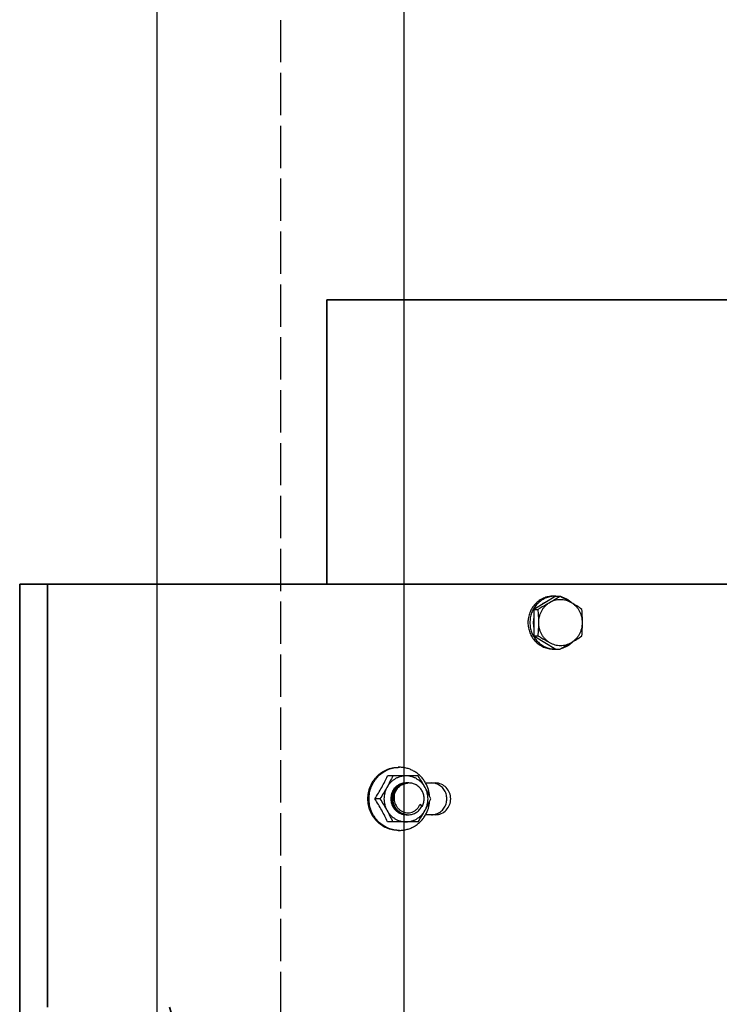
# Model space of a CAD drawing. Units: millimetres. Extents: x 40564 to 138515, y 37598 to 51159.
# Drawn here: x 102815 to 103013, y 47980 to 48260 of the extents above; entities that cross this region are included whole.
import ezdxf

# ---------------------------------------------------------------- set-up
doc = ezdxf.new("R2010")
doc.units = ezdxf.units.MM
doc.linetypes.add('ACAD_ISO02W100', pattern=[15, 12, -3])
doc.layers.add('CONT_35', color=6, linetype='Continuous', lineweight=25)
doc.layers.add('CWT', color=252, linetype='Continuous', lineweight=35)
doc.layers.add('CONT_50', color=5, linetype='Continuous')

msp = doc.modelspace()

# ---------------------------------------------------------------- linework, layer by layer
at = {"color": 242, "linetype": 'ACAD_ISO02W100', "true_color": 0xcd2027}
msp.add_line((102888.94, 49744.65), (102888.94, 45073.89), dxfattribs=at)
at = {"color": 40, "lineweight": 35, "true_color": 0xf8d731}
for p, q in [((102902.05, 48099.65), (102902.05, 48180.26)), ((102902.05, 48180.26), (103205.26, 48180.26))]:
    msp.add_line(p, q, dxfattribs=at)
at = {"color": 2, "true_color": 0xf1eb1f}
for p, q in [((102966.32, 48081.21), (102967.04, 48081.2)), ((102967.04, 48081.2), (102968.18, 48081.2))]:
    msp.add_line(p, q, dxfattribs=at)
at = {"color": 40, "lineweight": 35, "true_color": 0xf8d731}
msp.add_arc((103053.94, 48038.21), 205, 196.5976, 0, dxfattribs=at)
at = {"layer": 'CONT_35', "linetype": 'Continuous'}
for p, q in [((102967.04, 48096.21), (102960.79, 48092.46)), ((102966.29, 48096.21), (102966.84, 48096.21)), ((102967.01, 48096.21), (102968.14, 48096.21)), ((102960.79, 48092.46), (102960.79, 48084.95)), ((102960.79, 48092.46), (102961.93, 48092.46)), ((102960.79, 48084.95), (102967.04, 48081.2)), ((102960.79, 48084.95), (102961.93, 48084.95)), ((102922.65, 48047.66), (102922.31, 48047.66)), ((102927.96, 48045.21), (102919.28, 48045.21)), ((102924.74, 48043.21), (102924.74, 48043.21)), ((102925.02, 48043.21), (102925.02, 48043.21)), ((102930.07, 48043.21), (102932.89, 48043.21)), ((102917.14, 48038.71), (102915.67, 48038.71)), ((102929.06, 48036.67), (102928.46, 48037.07)), ((102929.2, 48036.67), (102928.46, 48037.07)), ((102924.6, 48034.21), (102924.6, 48034.21)), ((102924.88, 48034.21), (102924.88, 48034.21)), ((102925.15, 48034.21), (102925.16, 48034.21)), ((102929.06, 48036.67), (102929.2, 48036.67)), ((102932.89, 48034.21), (102930.07, 48034.21)), ((102927.96, 48032.21), (102919.28, 48032.21)), ((102922.65, 48029.76), (102922.31, 48029.76))]:
    msp.add_line(p, q, dxfattribs=at)
for centre, radius, start, end in [((102925.94, 48159.6), 76.16, 301.0158, 303.6553), ((102966.84, 48089.27), 6.93, 90.0021, 94.5479), ((102966.84, 48089.28), 6.92, 88.8486, 89.9999), ((102966.84, 48089.28), 6.93, 88.6403, 88.8487), ((102966.92, 48089), 6.22, 119.6592, 129.7076), ((102932.22, 48029.07), 76.16, 56.3447, 58.9842), ((102967.38, 48088.71), 6.76, 167.9075, 179.9989), ((102967.38, 48088.71), 6.76, 180.0011, 192.0924), ((102932.22, 48148.35), 76.16, 301.0158, 303.6553), ((102922.65, 48039.39), 8.26, 90.0009, 92.3747), ((102924.52, 48038.99), 4.23, 121.205, 125.6477), ((102924.5, 48039.02), 4.19, 114.2244, 121.2086), ((102924.48, 48039.07), 4.14, 109.2963, 114.2118), ((102924.47, 48039.09), 4.12, 102.6489, 109.2974), ((102924.46, 48039.12), 4.09, 97.3535, 102.6383), ((102924.46, 48039.13), 4.08, 90.0078, 97.3527), ((102924.74, 48039.14), 4.07, 90.0022, 93.922), ((102924.74, 48039.14), 4.07, 90.0021, 93.889), ((102925.02, 48039.13), 4.08, 91.948, 93.8909), ((102925.02, 48039.14), 4.07, 90.0022, 93.9273), ((102925.02, 48039.14), 4.07, 90.0005, 91.948), ((102925.34, 48039.05), 4.16, 89.996, 94.4674), ((102925.02, 48039.14), 4.06, 89.1719, 89.9999), ((102922.05, 48038.72), 9.21, 4.5338, 29.2126), ((102931.78, 48039.01), 4.2, 74.9909, 89.9349), ((102931.78, 48039.02), 4.19, 71.3468, 74.9938), ((102924.85, 48038.76), 4.64, 158.958, 180.599), ((102924.77, 48038.78), 4.56, 157.1783, 158.9052), ((102924.73, 48038.8), 4.51, 148.0019, 157.2008), ((102924.67, 48038.83), 4.45, 144.9758, 147.9918), ((102924.63, 48038.87), 4.4, 136.9172, 144.9951), ((102924.59, 48038.91), 4.34, 133.0729, 136.9096), ((102924.56, 48038.94), 4.3, 125.6663, 133.0762), ((102888.49, 48018.99), 47.37, 25.5834, 28.9961), ((102925.43, 48038.75), 4.67, 180.5656, 183.1285), ((102888.49, 48058.42), 47.37, 331.0039, 334.4166), ((102922.05, 48038.69), 9.21, 330.7874, 355.4662), ((102877.73, 48013.78), 59.33, 24.8443, 25.6373), ((102878.97, 48063.05), 57.96, 334.3533, 335.1651), ((102924.88, 48038.45), 4.25, 266.2653, 268.1304), ((102924.88, 48038.45), 4.24, 266.2317, 269.998), ((102924.88, 48038.44), 4.24, 268.1304, 269.9995), ((102925.15, 48038.44), 4.24, 265.4874, 266.2677), ((102925.16, 48038.45), 4.24, 266.2327, 269.8373), ((102925.15, 48038.44), 4.23, 266.2678, 266.7321), ((102924.88, 48038.44), 4.23, 270.0001, 270.8202), ((102925.15, 48038.44), 4.23, 266.7321, 267.0954), ((102925.15, 48038.45), 4.24, 267.0965, 270.0053), ((102925.16, 48038.45), 4.24, 269.8373, 270.0033), ((102931.78, 48038.4), 4.2, 270.0651, 285.0091), ((102931.78, 48038.39), 4.19, 285.0062, 288.6532), ((102922.65, 48038.02), 8.26, 267.6253, 269.9991)]:
    msp.add_arc(centre, radius, start, end, dxfattribs=at)
for points, knots in [([(102966.32, 48096.21), (102965.85, 48096.21), (102964.91, 48096.11), (102963.54, 48095.68), (102962.29, 48094.98), (102961.19, 48094.04), (102960.29, 48092.9), (102959.62, 48091.59), (102959.21, 48090.18), (102959.12, 48089.2), (102959.12, 48088.71)], [0, 0, 0, 0, 0.122567, 0.24551, 0.369144, 0.493673, 0.619166, 0.745542, 0.872586, 1, 1, 1, 1]), ([(102966.33, 48096.19), (102965.88, 48096.15), (102964.99, 48095.99), (102963.72, 48095.5), (102962.56, 48094.77), (102961.55, 48093.83), (102960.73, 48092.71), (102960.12, 48091.46), (102959.75, 48090.11), (102959.67, 48089.17), (102959.67, 48088.71)], [0, 0, 0, 0, 0.122538, 0.245544, 0.369277, 0.49389, 0.619415, 0.745759, 0.872711, 1, 1, 1, 1]), ([(102971.43, 48094.34), (102971.16, 48094.5), (102970.08, 48095.14), (102968.98, 48095.76), (102968.14, 48096.21)], [0, 0, 0, 0, 0.246781, 1, 1, 1, 1]), ([(102971.86, 48094.1), (102971.63, 48094.32), (102971.15, 48094.75), (102970.36, 48095.28), (102969.5, 48095.7), (102968.9, 48095.9), (102968.59, 48095.98)], [0, 0, 0, 0, 0.251726, 0.502197, 0.75155, 1, 1, 1, 1]), ([(102965.21, 48094.34), (102964.95, 48094.18), (102963.86, 48093.53), (102962.76, 48092.92), (102961.93, 48092.46)], [0, 0, 0, 0, 0.246781, 1, 1, 1, 1]), ([(102965.21, 48094.34), (102964.98, 48094.19), (102964.52, 48093.88), (102963.9, 48093.32), (102963.36, 48092.67), (102962.91, 48091.97), (102962.55, 48091.2), (102962.28, 48090.39), (102962.12, 48089.56), (102962.09, 48088.99), (102962.09, 48088.71)], [0, 0, 0, 0, 0.123054, 0.246728, 0.371041, 0.495969, 0.621445, 0.747366, 0.873602, 1, 1, 1, 1]), ([(102971.43, 48094.34), (102971.19, 48094.48), (102970.7, 48094.73), (102969.93, 48095), (102969.12, 48095.17), (102968.3, 48095.23), (102967.49, 48095.17), (102966.68, 48095), (102965.91, 48094.73), (102965.42, 48094.48), (102965.18, 48094.34)], [0, 0, 0, 0, 0.125562, 0.250655, 0.375414, 0.5, 0.624586, 0.749345, 0.874438, 1, 1, 1, 1]), ([(102974.58, 48088.71), (102974.58, 48088.99), (102974.55, 48089.56), (102974.39, 48090.39), (102974.13, 48091.2), (102973.76, 48091.97), (102973.31, 48092.67), (102972.77, 48093.32), (102972.15, 48093.88), (102971.7, 48094.19), (102971.46, 48094.34)], [0, 0, 0, 0, 0.126398, 0.252634, 0.378555, 0.504031, 0.628959, 0.753272, 0.876946, 1, 1, 1, 1]), ([(102961.93, 48092.46), (102961.98, 48091.84), (102962.06, 48090.59), (102962.09, 48089.34), (102962.09, 48088.71)], [0, 0, 0, 0, 0.495023, 1, 1, 1, 1]), ([(102974.58, 48088.71), (102974.58, 48089.34), (102974.56, 48090.59), (102974.47, 48091.84), (102974.42, 48092.46)], [0, 0, 0, 0, 0.504978, 1, 1, 1, 1]), ([(102959.12, 48088.71), (102959.12, 48088.22), (102959.21, 48087.24), (102959.62, 48085.82), (102960.29, 48084.52), (102961.19, 48083.37), (102962.29, 48082.43), (102963.54, 48081.74), (102964.91, 48081.3), (102965.85, 48081.21), (102966.32, 48081.21)], [0, 0, 0, 0, 0.127414, 0.254458, 0.380834, 0.506327, 0.630856, 0.75449, 0.877433, 1, 1, 1, 1]), ([(102959.67, 48088.71), (102959.67, 48088.24), (102959.75, 48087.31), (102960.12, 48085.96), (102960.73, 48084.7), (102961.55, 48083.58), (102962.56, 48082.65), (102963.72, 48081.92), (102964.99, 48081.42), (102965.88, 48081.26), (102966.33, 48081.23)], [0, 0, 0, 0, 0.127289, 0.254241, 0.380585, 0.50611, 0.630723, 0.754456, 0.877462, 1, 1, 1, 1]), ([(102962.09, 48088.71), (102962.09, 48088.08), (102962.06, 48086.82), (102961.98, 48085.57), (102961.93, 48084.95)], [0, 0, 0, 0, 0.504978, 1, 1, 1, 1]), ([(102962.09, 48088.71), (102962.09, 48088.42), (102962.12, 48087.86), (102962.28, 48087.02), (102962.55, 48086.21), (102962.91, 48085.45), (102963.36, 48084.74), (102963.9, 48084.1), (102964.52, 48083.54), (102964.98, 48083.22), (102965.21, 48083.08)], [0, 0, 0, 0, 0.126398, 0.252634, 0.378555, 0.504031, 0.628959, 0.753272, 0.876946, 1, 1, 1, 1]), ([(102971.46, 48083.08), (102971.7, 48083.22), (102972.15, 48083.54), (102972.77, 48084.1), (102973.31, 48084.74), (102973.76, 48085.45), (102974.13, 48086.21), (102974.39, 48087.02), (102974.55, 48087.86), (102974.58, 48088.42), (102974.58, 48088.71)], [0, 0, 0, 0, 0.123054, 0.246728, 0.371041, 0.495969, 0.621445, 0.747366, 0.873602, 1, 1, 1, 1]), ([(102974.42, 48084.95), (102974.47, 48085.57), (102974.56, 48086.82), (102974.58, 48088.08), (102974.58, 48088.71)], [0, 0, 0, 0, 0.495023, 1, 1, 1, 1]), ([(102961.93, 48084.95), (102962.21, 48084.8), (102963.31, 48084.19), (102964.4, 48083.56), (102965.21, 48083.08)], [0, 0, 0, 0, 0.251778, 1, 1, 1, 1]), ([(102965.21, 48083.08), (102965.45, 48082.94), (102965.94, 48082.69), (102966.71, 48082.41), (102967.52, 48082.24), (102968.34, 48082.19), (102969.16, 48082.24), (102969.96, 48082.41), (102970.74, 48082.69), (102971.23, 48082.94), (102971.46, 48083.08)], [0, 0, 0, 0, 0.125562, 0.250655, 0.375414, 0.5, 0.624586, 0.749345, 0.874438, 1, 1, 1, 1]), ([(102968.18, 48081.2), (102968.46, 48081.35), (102969.56, 48081.96), (102970.65, 48082.59), (102971.46, 48083.08)], [0, 0, 0, 0, 0.251778, 1, 1, 1, 1]), ([(102968.62, 48081.43), (102968.93, 48081.51), (102969.53, 48081.71), (102970.39, 48082.13), (102971.18, 48082.67), (102971.66, 48083.09), (102971.89, 48083.32)], [0, 0, 0, 0, 0.24845, 0.497803, 0.748274, 1, 1, 1, 1]), ([(102922.31, 48029.76), (102922.03, 48029.76), (102921.47, 48029.79), (102920.63, 48029.92), (102919.81, 48030.13), (102918.75, 48030.53), (102917.5, 48031.22), (102916.4, 48032.16), (102915.65, 48033.02), (102915.15, 48033.73), (102914.71, 48034.48), (102914.23, 48035.54), (102913.82, 48036.95), (102913.65, 48038.71), (102913.82, 48040.46), (102914.23, 48041.87), (102914.71, 48042.93), (102915.15, 48043.69), (102915.65, 48044.39), (102916.4, 48045.26), (102917.5, 48046.19), (102918.75, 48046.89), (102919.81, 48047.29), (102920.63, 48047.5), (102921.47, 48047.63), (102922.03, 48047.66), (102922.31, 48047.66)], [0, 0, 0, 0, 0.030648, 0.061327, 0.092048, 0.122839, 0.184618, 0.246844, 0.278176, 0.309627, 0.341188, 0.372849, 0.436334, 0.5, 0.563666, 0.627151, 0.658812, 0.690373, 0.721824, 0.753156, 0.815382, 0.877161, 0.907952, 0.938673, 0.969352, 1, 1, 1, 1]), ([(102922.31, 48029.76), (102922.04, 48029.78), (102921.49, 48029.83), (102920.68, 48029.98), (102919.89, 48030.22), (102918.86, 48030.64), (102917.66, 48031.35), (102916.62, 48032.28), (102915.9, 48033.14), (102915.42, 48033.84), (102915.01, 48034.58), (102914.55, 48035.62), (102914.16, 48037), (102914, 48038.71), (102914.16, 48040.42), (102914.55, 48041.79), (102915.01, 48042.83), (102915.42, 48043.57), (102915.9, 48044.27), (102916.62, 48045.13), (102917.66, 48046.06), (102918.86, 48046.78), (102919.89, 48047.2), (102920.68, 48047.43), (102921.49, 48047.59), (102922.04, 48047.64), (102922.31, 48047.65)], [0, 0, 0, 0, 0.030646, 0.06132, 0.092044, 0.122844, 0.18465, 0.2469, 0.278237, 0.309689, 0.341247, 0.372901, 0.436364, 0.5, 0.563636, 0.627099, 0.658753, 0.690311, 0.721763, 0.7531, 0.81535, 0.877156, 0.907956, 0.93868, 0.969354, 1, 1, 1, 1]), ([(102930.09, 48043.22), (102929.9, 48043.55), (102929.48, 48044.2), (102928.74, 48045.07), (102927.89, 48045.84), (102926.95, 48046.49), (102925.95, 48047), (102924.88, 48047.38), (102923.78, 48047.61), (102923.03, 48047.66), (102922.65, 48047.66)], [0, 0, 0, 0, 0.126981, 0.253339, 0.37905, 0.504134, 0.628654, 0.75271, 0.876442, 1, 1, 1, 1]), ([(102915.67, 48038.71), (102916.01, 48039.24), (102916.69, 48040.31), (102917.64, 48041.94), (102918.5, 48043.57), (102919.03, 48044.67), (102919.28, 48045.21)], [0, 0, 0, 0, 0.255074, 0.510424, 0.760149, 1, 1, 1, 1]), ([(102924.52, 48045.21), (102924.24, 48045.21), (102923.7, 48045.17), (102922.89, 48045), (102922.12, 48044.73), (102921.38, 48044.35), (102920.7, 48043.88), (102920.08, 48043.32), (102919.54, 48042.67), (102919.24, 48042.2), (102919.11, 48041.96)], [0, 0, 0, 0, 0.123545, 0.247274, 0.371322, 0.495841, 0.620928, 0.74664, 0.873015, 1, 1, 1, 1]), ([(102920.75, 48045.21), (102920.5, 48044.67), (102919.97, 48043.57), (102919.41, 48042.5), (102919.11, 48041.96)], [0, 0, 0, 0, 0.48992, 1, 1, 1, 1]), ([(102924.46, 48043.21), (102924.18, 48043.21), (102923.62, 48043.15), (102922.81, 48042.89), (102922.06, 48042.47), (102921.41, 48041.91), (102920.88, 48041.22), (102920.49, 48040.44), (102920.25, 48039.59), (102920.2, 48039), (102920.2, 48038.71)], [0, 0, 0, 0, 0.122085, 0.244603, 0.367918, 0.492279, 0.617788, 0.744392, 0.871895, 1, 1, 1, 1]), ([(102924.46, 48043.2), (102924.19, 48043.18), (102923.66, 48043.09), (102922.9, 48042.8), (102922.2, 48042.36), (102921.6, 48041.8), (102921.1, 48041.13), (102920.74, 48040.37), (102920.52, 48039.55), (102920.48, 48038.99), (102920.48, 48038.71)], [0, 0, 0, 0, 0.122051, 0.244624, 0.368031, 0.492474, 0.61802, 0.744596, 0.872021, 1, 1, 1, 1]), ([(102924.46, 48043.2), (102924.19, 48043.18), (102923.66, 48043.09), (102922.9, 48042.8), (102922.2, 48042.36), (102921.6, 48041.8), (102921.11, 48041.13), (102920.74, 48040.37), (102920.53, 48039.55), (102920.48, 48038.99), (102920.48, 48038.71)], [0, 0, 0, 0, 0.12205, 0.244624, 0.368032, 0.492475, 0.618021, 0.744597, 0.872021, 1, 1, 1, 1]), ([(102924.74, 48043.2), (102924.37, 48043.17), (102923.63, 48043.02), (102922.62, 48042.5), (102921.78, 48041.73), (102921.36, 48041.08), (102921.2, 48040.73)], [0, 0, 0, 0, 0.246495, 0.494797, 0.74587, 1, 1, 1, 1]), ([(102924.74, 48043.2), (102924.37, 48043.17), (102923.63, 48043.02), (102922.62, 48042.5), (102921.78, 48041.72), (102921.37, 48041.08), (102921.2, 48040.73)], [0, 0, 0, 0, 0.246494, 0.494796, 0.745869, 1, 1, 1, 1]), ([(102921.43, 48040.62), (102921.58, 48040.97), (102921.99, 48041.64), (102922.83, 48042.45), (102923.84, 48043), (102924.59, 48043.16), (102924.97, 48043.19)], [0, 0, 0, 0, 0.25424, 0.505356, 0.753635, 1, 1, 1, 1]), ([(102925.02, 48043.19), (102924.64, 48043.17), (102923.88, 48043), (102922.85, 48042.45), (102922, 48041.65), (102921.59, 48040.97), (102921.43, 48040.62)], [0, 0, 0, 0, 0.2469, 0.495458, 0.746437, 1, 1, 1, 1]), ([(102929.93, 48041.96), (102929.79, 48042.2), (102929.49, 48042.67), (102928.95, 48043.32), (102928.33, 48043.88), (102927.65, 48044.35), (102926.92, 48044.73), (102926.14, 48045), (102925.34, 48045.17), (102924.79, 48045.21), (102924.52, 48045.21)], [0, 0, 0, 0, 0.126985, 0.25336, 0.379072, 0.504159, 0.628678, 0.752726, 0.876455, 1, 1, 1, 1]), ([(102929.2, 48036.67), (102929.37, 48037.02), (102929.62, 48037.74), (102929.71, 48038.89), (102929.53, 48040.03), (102929.07, 48041.08), (102928.38, 48041.99), (102927.48, 48042.68), (102926.45, 48043.11), (102925.71, 48043.21), (102925.34, 48043.21)], [0, 0, 0, 0, 0.126422, 0.253334, 0.380158, 0.506298, 0.631341, 0.755144, 0.87788, 1, 1, 1, 1]), ([(102929.93, 48041.96), (102929.62, 48042.51), (102928.98, 48043.61), (102928.31, 48044.68), (102927.96, 48045.21)], [0, 0, 0, 0, 0.500267, 1, 1, 1, 1]), ([(102932.89, 48034.21), (102933.45, 48034.21), (102934.6, 48034.45), (102936.03, 48035.45), (102936.99, 48036.95), (102937.32, 48038.71), (102936.99, 48040.47), (102936.03, 48041.96), (102934.6, 48042.97), (102933.45, 48043.21), (102932.89, 48043.21)], [0, 0, 0, 0, 0.122726, 0.246773, 0.372728, 0.5, 0.627272, 0.753227, 0.877274, 1, 1, 1, 1]), ([(102933.12, 48034.43), (102933.55, 48034.57), (102934.38, 48035.01), (102935.34, 48036.03), (102935.97, 48037.3), (102936.18, 48038.71), (102935.97, 48040.12), (102935.34, 48041.39), (102934.38, 48042.4), (102933.55, 48042.84), (102933.12, 48042.99)], [0, 0, 0, 0, 0.122973, 0.247398, 0.37326, 0.5, 0.62674, 0.752602, 0.877027, 1, 1, 1, 1]), ([(102919.11, 48041.96), (102918.8, 48041.4), (102918.16, 48040.31), (102917.49, 48039.24), (102917.14, 48038.71)], [0, 0, 0, 0, 0.500267, 1, 1, 1, 1]), ([(102919.11, 48041.96), (102918.97, 48041.71), (102918.73, 48041.2), (102918.38, 48040.13), (102918.2, 48038.71), (102918.38, 48037.29), (102918.73, 48036.21), (102918.97, 48035.7), (102919.11, 48035.46)], [0, 0, 0, 0, 0.124591, 0.249638, 0.5, 0.750362, 0.875409, 1, 1, 1, 1]), ([(102921.2, 48040.73), (102921.05, 48040.42), (102920.83, 48039.75), (102920.76, 48039.06), (102920.76, 48038.71)], [0, 0, 0, 0, 0.498435, 1, 1, 1, 1]), ([(102921.2, 48040.73), (102921.05, 48040.42), (102920.83, 48039.75), (102920.76, 48039.06), (102920.76, 48038.71)], [0, 0, 0, 0, 0.498436, 1, 1, 1, 1]), ([(102921.43, 48040.62), (102921.33, 48040.37), (102921.19, 48039.86), (102921.1, 48039.07), (102921.16, 48038.28), (102921.35, 48037.51), (102921.67, 48036.79), (102922.12, 48036.14), (102922.68, 48035.6), (102923.32, 48035.17), (102924.04, 48034.88), (102924.79, 48034.74), (102925.56, 48034.76), (102926.31, 48034.94), (102927, 48035.28), (102927.62, 48035.76), (102928.12, 48036.36), (102928.36, 48036.82), (102928.46, 48037.07)], [0, 0, 0, 0, 0.063483, 0.127133, 0.190811, 0.254364, 0.317647, 0.380536, 0.44296, 0.504921, 0.566491, 0.627807, 0.689049, 0.750414, 0.812093, 0.874221, 0.936868, 1, 1, 1, 1]), ([(102929.93, 48035.46), (102930.06, 48035.7), (102930.31, 48036.21), (102930.66, 48037.29), (102930.84, 48038.71), (102930.66, 48040.13), (102930.31, 48041.2), (102930.06, 48041.71), (102929.93, 48041.96)], [0, 0, 0, 0, 0.124591, 0.249638, 0.5, 0.750362, 0.875409, 1, 1, 1, 1]), ([(102919.28, 48032.21), (102919.03, 48032.75), (102918.5, 48033.84), (102917.64, 48035.48), (102916.69, 48037.11), (102916.01, 48038.18), (102915.67, 48038.71)], [0, 0, 0, 0, 0.239851, 0.489576, 0.744926, 1, 1, 1, 1]), ([(102917.14, 48038.71), (102917.49, 48038.18), (102918.16, 48037.11), (102918.8, 48036.01), (102919.11, 48035.46)], [0, 0, 0, 0, 0.499733, 1, 1, 1, 1]), ([(102920.2, 48038.71), (102920.21, 48038.41), (102920.27, 48037.82), (102920.52, 48036.98), (102920.93, 48036.19), (102921.48, 48035.51), (102922.15, 48034.94), (102922.91, 48034.52), (102923.74, 48034.27), (102924.31, 48034.21), (102924.6, 48034.21)], [0, 0, 0, 0, 0.126731, 0.253333, 0.379488, 0.504966, 0.629662, 0.753607, 0.876965, 1, 1, 1, 1]), ([(102920.21, 48038.71), (102920.21, 48038.41), (102920.27, 48037.82), (102920.53, 48036.98), (102920.94, 48036.19), (102921.49, 48035.51), (102922.15, 48034.94), (102922.92, 48034.52), (102923.74, 48034.27), (102924.31, 48034.21), (102924.6, 48034.21)], [0, 0, 0, 0, 0.126731, 0.253332, 0.379487, 0.504965, 0.629661, 0.753606, 0.876964, 1, 1, 1, 1]), ([(102920.48, 48038.71), (102920.48, 48038.43), (102920.54, 48037.86), (102920.78, 48037.04), (102921.16, 48036.28), (102921.67, 48035.61), (102922.29, 48035.05), (102923, 48034.61), (102923.78, 48034.32), (102924.33, 48034.23), (102924.6, 48034.22)], [0, 0, 0, 0, 0.126642, 0.25318, 0.379305, 0.504803, 0.629558, 0.753577, 0.876983, 1, 1, 1, 1]), ([(102920.48, 48038.71), (102920.49, 48038.43), (102920.54, 48037.86), (102920.78, 48037.04), (102921.16, 48036.29), (102921.67, 48035.61), (102922.29, 48035.05), (102923, 48034.61), (102923.78, 48034.32), (102924.33, 48034.23), (102924.6, 48034.22)], [0, 0, 0, 0, 0.126641, 0.253178, 0.379302, 0.504801, 0.629557, 0.753576, 0.876982, 1, 1, 1, 1]), ([(102924.82, 48034.22), (102924.55, 48034.24), (102924.01, 48034.34), (102923.24, 48034.63), (102922.54, 48035.07), (102921.92, 48035.63), (102921.42, 48036.3), (102921.05, 48037.06), (102920.82, 48037.87), (102920.76, 48038.43), (102920.76, 48038.71)], [0, 0, 0, 0, 0.123017, 0.246436, 0.37047, 0.495236, 0.620739, 0.746849, 0.873387, 1, 1, 1, 1]), ([(102920.77, 48038.5), (102920.78, 48038.23), (102920.86, 48037.68), (102921.12, 48036.9), (102921.51, 48036.18), (102922.02, 48035.54), (102922.63, 48035), (102923.33, 48034.59), (102924.08, 48034.32), (102924.61, 48034.23), (102924.88, 48034.22)], [0, 0, 0, 0, 0.126732, 0.253244, 0.379326, 0.504773, 0.629495, 0.753508, 0.876939, 1, 1, 1, 1]), ([(102919.11, 48035.46), (102919.41, 48034.92), (102919.97, 48033.84), (102920.5, 48032.75), (102920.75, 48032.21)], [0, 0, 0, 0, 0.51008, 1, 1, 1, 1]), ([(102919.11, 48035.46), (102919.24, 48035.21), (102919.54, 48034.74), (102920.08, 48034.1), (102920.7, 48033.54), (102921.38, 48033.06), (102922.12, 48032.69), (102922.89, 48032.41), (102923.7, 48032.24), (102924.24, 48032.21), (102924.52, 48032.21)], [0, 0, 0, 0, 0.126985, 0.25336, 0.379072, 0.504159, 0.628678, 0.752726, 0.876455, 1, 1, 1, 1]), ([(102922.65, 48029.76), (102923.03, 48029.76), (102923.78, 48029.81), (102924.88, 48030.04), (102925.95, 48030.41), (102926.95, 48030.93), (102927.89, 48031.57), (102928.74, 48032.34), (102929.48, 48033.22), (102929.9, 48033.86), (102930.09, 48034.2)], [0, 0, 0, 0, 0.123558, 0.24729, 0.371346, 0.495866, 0.62095, 0.746661, 0.873019, 1, 1, 1, 1]), ([(102924.52, 48032.21), (102924.79, 48032.21), (102925.34, 48032.24), (102926.14, 48032.41), (102926.92, 48032.69), (102927.65, 48033.06), (102928.33, 48033.54), (102928.95, 48034.1), (102929.49, 48034.74), (102929.79, 48035.21), (102929.93, 48035.46)], [0, 0, 0, 0, 0.123545, 0.247274, 0.371322, 0.495841, 0.620928, 0.74664, 0.873015, 1, 1, 1, 1]), ([(102925.16, 48034.21), (102925.56, 48034.21), (102926.36, 48034.32), (102927.48, 48034.83), (102928.42, 48035.62), (102928.88, 48036.31), (102929.06, 48036.67)], [0, 0, 0, 0, 0.247519, 0.496267, 0.747042, 1, 1, 1, 1]), ([(102927.96, 48032.21), (102928.31, 48032.74), (102928.98, 48033.81), (102929.62, 48034.9), (102929.93, 48035.46)], [0, 0, 0, 0, 0.499733, 1, 1, 1, 1])]:
    msp.add_open_spline(points, degree=3, knots=knots, dxfattribs=at)
at = {"layer": 'CONT_50'}
for p, q in [((102853.94, 46099.65), (102853.94, 49194.65)), ((102923.94, 49194.65), (102923.94, 46030.89))]:
    msp.add_line(p, q, dxfattribs=at)
at = {"layer": 'CWT'}
for p, q in [((102815.44, 45455.65), (102814.94, 48099.65)), ((102814.94, 48075.65), (102814.94, 48099.65)), ((103478.94, 48099.65), (102814.94, 48099.65)), ((102822.86, 48099.65), (102822.86, 47979.65))]:
    msp.add_line(p, q, dxfattribs=at)

doc.saveas('drawing.dxf')
